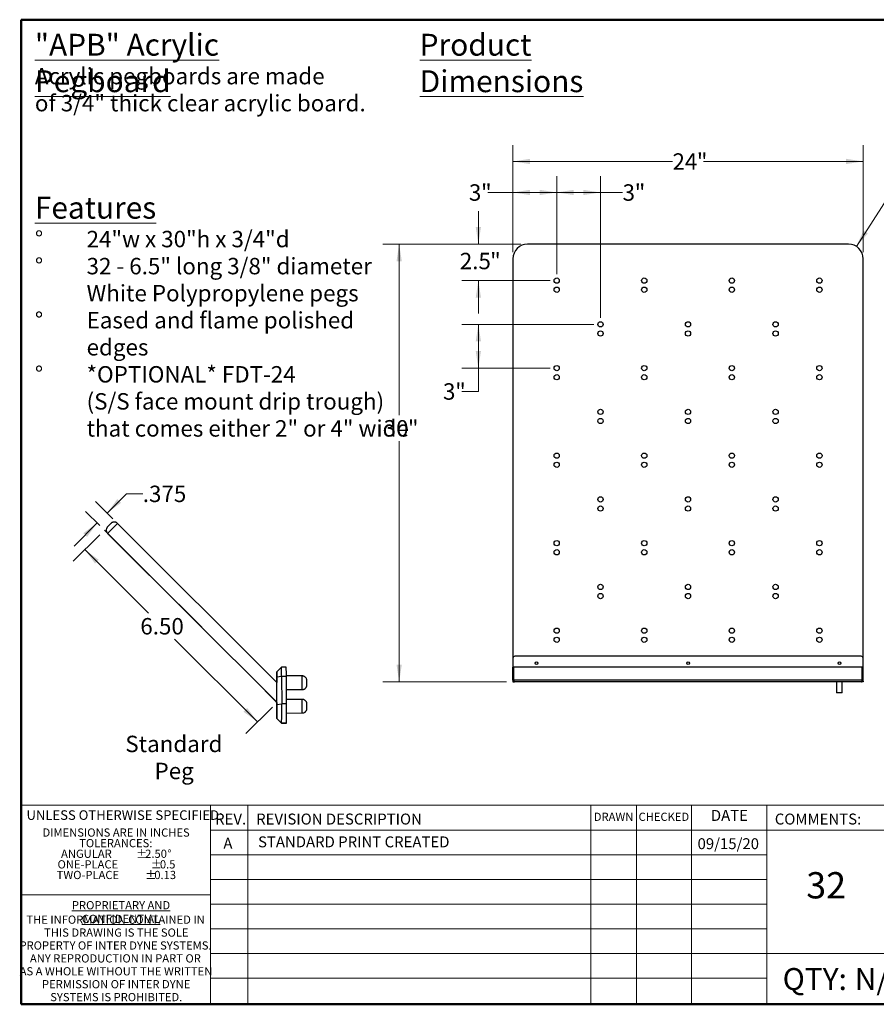
# Model space of a CAD drawing. Units: inches. Extents: x 0.5 to 10.5, y 0.5 to 8.
# Drawn here: x 0.5 to 7, y 0.5 to 8 of the extents above; entities that cross this region are included whole.
import ezdxf

# ---------------------------------------------------------------- set-up
doc = ezdxf.new("R2010")
doc.units = ezdxf.units.IN
doc.header["$MEASUREMENT"] = 0
doc.linetypes.add('CENTERX2', pattern=[0.8, 0.5, -0.1, 0.1, -0.1])
doc.styles.add('SLDTEXTSTYLE0', font='TXT', dxfattribs={"width": 0.7})
doc.styles.add('SLDTEXTSTYLE1', font='TXT', dxfattribs={"width": 0.75})
doc.styles.add('SLDTEXTSTYLE3', font='TXT', dxfattribs={"width": 0.6875})
doc.dimstyles.new('SLDDIMSTYLE0', dxfattribs={"dimtxt": 0.125, "dimasz": 0.13, "dimexe": 0, "dimexo": 0.0625, "dimgap": 0.03125, "dimtad": 0, "dimtih": 1, "dimtoh": 1, "dimdec": 0, "dimlfac": 9, "dimrnd": 1e-09, "dimzin": 12, "dimdsep": 46, "dimtxsty": 'SLDTEXTSTYLE1', "dimsah": 1, "dimcen": 0.09, "dimadec": 0, "dimazin": 3, "dimtfac": 1, "dimtofl": 0, "dimtmove": 0, "dimatfit": 3, "dimfxl": 0, "dimfrac": 2, "dimtolj": 1, "dimtzin": 12, "dimarcsym": 0})
doc.dimstyles.new('SLDDIMSTYLE1', dxfattribs={"dimtxt": 0.125, "dimasz": 0.13, "dimexe": 0, "dimexo": 0.0625, "dimgap": 0.03125, "dimtad": 0, "dimtih": 1, "dimtoh": 1, "dimdec": 0, "dimlfac": 9, "dimrnd": 1e-09, "dimzin": 12, "dimdsep": 46, "dimtxsty": 'SLDTEXTSTYLE1', "dimsah": 1, "dimcen": 0.09, "dimadec": 0, "dimazin": 3, "dimtfac": 1, "dimtdec": 0, "dimtofl": 0, "dimtmove": 0, "dimatfit": 3, "dimfxl": 0, "dimfrac": 2, "dimtolj": 1, "dimtzin": 12, "dimarcsym": 0})
doc.dimstyles.new('SLDDIMSTYLE2', dxfattribs={"dimtxt": 0.125, "dimasz": 0.13, "dimexe": 0, "dimexo": 0.0625, "dimgap": 0.03125, "dimtad": 0, "dimtih": 1, "dimtoh": 1, "dimdec": 0, "dimlfac": 9, "dimrnd": 1e-09, "dimzin": 12, "dimdsep": 46, "dimtxsty": 'SLDTEXTSTYLE1', "dimsah": 1, "dimcen": 0.09, "dimadec": 0, "dimazin": 3, "dimtfac": 1, "dimtdec": 3, "dimtofl": 0, "dimtmove": 0, "dimatfit": 3, "dimfxl": 0, "dimfrac": 2, "dimtolj": 1, "dimtzin": 12, "dimarcsym": 0})
doc.dimstyles.new('SLDDIMSTYLE3', dxfattribs={"dimtxt": 0.125, "dimasz": 0.13, "dimexe": 0, "dimexo": 0.0625, "dimgap": 0.03125, "dimtad": 0, "dimtih": 1, "dimtoh": 1, "dimdec": 1, "dimlfac": 9, "dimrnd": 1e-09, "dimzin": 12, "dimdsep": 46, "dimtxsty": 'SLDTEXTSTYLE1', "dimsah": 1, "dimcen": 0.09, "dimadec": 0, "dimazin": 3, "dimtfac": 1, "dimtdec": 1, "dimtmove": 0, "dimatfit": 0, "dimfxl": 0, "dimfrac": 2, "dimtolj": 1, "dimtzin": 12, "dimarcsym": 0})
doc.dimstyles.new('SLDDIMSTYLE4', dxfattribs={"dimtxt": 0.125, "dimasz": 0.13, "dimexe": 0, "dimexo": 0.0625, "dimgap": 0.03125, "dimtad": 0, "dimtih": 1, "dimtoh": 1, "dimdec": 0, "dimlfac": 9, "dimrnd": 1e-09, "dimzin": 12, "dimdsep": 46, "dimtxsty": 'SLDTEXTSTYLE1', "dimsah": 1, "dimcen": 0, "dimadec": 0, "dimazin": 3, "dimtfac": 1, "dimtdec": 0, "dimtofl": 0, "dimtmove": 0, "dimatfit": 3, "dimfxl": 0, "dimfrac": 2, "dimtolj": 1, "dimtzin": 12, "dimarcsym": 0})
doc.dimstyles.new('SLDDIMSTYLE7', dxfattribs={"dimtxt": 0.125, "dimasz": 0.13, "dimexe": 0, "dimexo": 0.0625, "dimgap": 0.03125, "dimtad": 0, "dimtih": 1, "dimtoh": 1, "dimlfac": 3.5, "dimrnd": 1e-09, "dimzin": 4, "dimdsep": 46, "dimtxsty": 'SLDTEXTSTYLE1', "dimsah": 1, "dimcen": 0.09, "dimadec": 0, "dimazin": 1, "dimtfac": 1, "dimtofl": 0, "dimtmove": 0, "dimatfit": 3, "dimfxl": 0, "dimfrac": 2, "dimtolj": 1, "dimtzin": 12, "dimarcsym": 0})
doc.dimstyles.new('SLDDIMSTYLE8', dxfattribs={"dimtxt": 0.125, "dimasz": 0.13, "dimexe": 0, "dimexo": 0.0625, "dimgap": 0.03125, "dimtad": 0, "dimtih": 1, "dimtoh": 1, "dimdec": 3, "dimlfac": 3.5, "dimrnd": 1e-09, "dimzin": 12, "dimdsep": 46, "dimtxsty": 'SLDTEXTSTYLE1', "dimsah": 1, "dimcen": 0.09, "dimadec": 0, "dimazin": 3, "dimtfac": 1, "dimtdec": 3, "dimtmove": 0, "dimatfit": 0, "dimfxl": 0, "dimfrac": 2, "dimtolj": 1, "dimtzin": 12, "dimarcsym": 0})

# ---------------------------------------------------------------- blocks, each defined once
blk = doc.blocks.new('SW_NOTE_0')
at = {"color": 0, "linetype": 'Continuous', "lineweight": 0, "attachment_point": 1, "style": 'SLDTEXTSTYLE0'}
for s, insert, char_height in [('\\L"APB" Acrylic Pegboard', (0, 0.2148), 0.166667), ('Acrylic pegboards are made', (0, -0.0449), 0.125), ('of 3/4" thick clear acrylic board.', (0, -0.2509), 0.125)]:
    blk.add_mtext(s, dxfattribs=dict(at, insert=insert, char_height=char_height))
blk = doc.blocks.new('SW_NOTE_0_1')
at = {"color": 0, "linetype": 'Continuous', "lineweight": 0, "attachment_point": 1, "style": 'SLDTEXTSTYLE0'}
for s, insert, char_height in [('\\LFeatures', (0, 0.2148), 0.16667), ('%%d', (0, -0.0449), 0.125), ('24"w x 30"h x 3/4"d', (0.3937, -0.0449), 0.125), ('%%d', (0, -0.2509), 0.125), ('32 - 6.5" long 3/8" diameter', (0.3937, -0.2509), 0.125), ('White Polypropylene pegs', (0.3937, -0.457), 0.125), ('%%d', (0, -0.663), 0.125), ('Eased and flame polished', (0.3937, -0.663), 0.125), ('edges', (0.3937, -0.8691), 0.125), ('%%d', (0, -1.0751), 0.125), ('*OPTIONAL* FDT-24', (0.3937, -1.0751), 0.125), ('(S/S face mount drip trough)', (0.3937, -1.2811), 0.125), ('that comes either 2" or 4" wide', (0.3937, -1.4872), 0.125)]:
    blk.add_mtext(s, dxfattribs=dict(at, insert=insert, char_height=char_height))
blk = doc.blocks.new('SW_NOTE_0_2')
at = {"color": 0, "linetype": 'Continuous', "lineweight": 0, "char_height": 0.125, "attachment_point": 2, "style": 'SLDTEXTSTYLE0'}
for s, insert in [('Standard', (0.3125, 0.1611)), ('Peg', (0.3146, -0.0449))]:
    blk.add_mtext(s, dxfattribs=dict(at, insert=insert))
blk = doc.blocks.new('SW_NOTE_0_3')
at = {"color": 0, "linetype": 'Continuous', "lineweight": 0, "char_height": 0.0625, "attachment_point": 2, "style": 'SLDTEXTSTYLE1'}
for s, insert in [('DIMENSIONS ARE IN INCHES', (0.5449, 0.0806)), ('TOLERANCES:', (0.5425, -0.0002)), ('ANGULAR', (0.3188, -0.0811)), ('%%p', (0.7396, -0.0811)), ('2.50', (0.849, -0.0811)), ('%%d', (0.951, -0.0811)), ('ONE-PLACE', (0.3297, -0.1619)), ('%%p', (0.8507, -0.1619)), ('0.5', (0.9376, -0.1619)), ('TWO-PLACE', (0.33, -0.2427)), ('%%p', (0.8091, -0.2427)), ('0.13', (0.9185, -0.2427))]:
    blk.add_mtext(s, dxfattribs=dict(at, insert=insert))
blk = doc.blocks.new('SW_NOTE_0_4')
at = {"color": 0, "linetype": 'Continuous', "lineweight": 0, "char_height": 0.0625, "attachment_point": 2, "style": 'SLDTEXTSTYLE1'}
for s, insert in [('THE INFORMATION CONTAINED IN', (0.6641, 0.0806)), ('THIS DRAWING IS THE SOLE', (0.6698, -0.0178)), ('PROPERTY OF INTER DYNE SYSTEMS.', (0.6637, -0.1161)), ('ANY REPRODUCTION IN PART OR', (0.6626, -0.2144)), ('AS A WHOLE WITHOUT THE WRITTEN', (0.6672, -0.3128)), ('PERMISSION OF INTER DYNE', (0.6685, -0.4111)), ('SYSTEMS IS PROHIBITED.', (0.6694, -0.5094))]:
    blk.add_mtext(s, dxfattribs=dict(at, insert=insert))
blk = doc.blocks.new('_D')
at = {"color": 7, "linetype": 'Continuous', "lineweight": 0}
for p, q in [((4.578, 6.0626), (4.578, 6.8091)), ((4.9113, 5.7293), (4.9113, 6.8091)), ((4.578, 6.6841), (4.9113, 6.6841)), ((4.9113, 6.6841), (5.0796, 6.6841))]:
    blk.add_line(p, q, dxfattribs=at)
at = {"color": 7, "linetype": 'Continuous', "lineweight": 18}
for points in [[(4.578, 6.6841), (4.708, 6.6641), (4.708, 6.7041)], [(4.9113, 6.6841), (4.7813, 6.7041), (4.7813, 6.6641)]]:
    blk.add_solid(points, dxfattribs=at)
at = {"color": 7, "linetype": 'Continuous', "lineweight": 18, "char_height": 0.125, "attachment_point": 1, "style": 'SLDTEXTSTYLE1'}
for s, insert in [('"', (5.1719, 6.746)), ('3', (5.0796, 6.746))]:
    blk.add_mtext(s, dxfattribs=dict(at, insert=insert))
blk = doc.blocks.new('_D_1')
at = {"color": 7, "linetype": 'Continuous', "lineweight": 0}
for p, q in [((4.8613, 5.6793), (3.8564, 5.6793)), ((3.9814, 5.6793), (3.9814, 5.3459)), ((4.528, 5.3459), (3.8564, 5.3459)), ((3.9814, 5.1685), (3.9814, 5.3459)), ((3.8564, 5.1685), (3.9814, 5.1685))]:
    blk.add_line(p, q, dxfattribs=at)
at = {"color": 7, "linetype": 'Continuous', "lineweight": 18}
for points in [[(3.9814, 5.6793), (3.9614, 5.5493), (4.0014, 5.5493)], [(3.9814, 5.3459), (4.0014, 5.4759), (3.9614, 5.4759)]]:
    blk.add_solid(points, dxfattribs=at)
at = {"color": 7, "linetype": 'Continuous', "lineweight": 18, "char_height": 0.125, "attachment_point": 1, "style": 'SLDTEXTSTYLE1'}
for s, insert in [('3', (3.7124, 5.2304)), ('"', (3.8048, 5.2304))]:
    blk.add_mtext(s, dxfattribs=dict(at, insert=insert))
blk = doc.blocks.new('_D_2')
at = {"color": 7, "linetype": 'Continuous', "lineweight": 0}
for p, q in [((4.2446, 6.2293), (4.2446, 7.0453)), ((6.9113, 6.2293), (6.9113, 7.0453)), ((4.2446, 6.9203), (5.4598, 6.9203)), ((6.9113, 6.9203), (5.6961, 6.9203))]:
    blk.add_line(p, q, dxfattribs=at)
at = {"color": 7, "linetype": 'Continuous', "lineweight": 18}
for points in [[(4.2446, 6.9203), (4.3746, 6.9003), (4.3746, 6.9403)], [(6.9113, 6.9203), (6.7813, 6.9403), (6.7813, 6.9003)]]:
    blk.add_solid(points, dxfattribs=at)
at = {"color": 7, "linetype": 'Continuous', "lineweight": 18, "char_height": 0.125, "attachment_point": 1, "style": 'SLDTEXTSTYLE1'}
for s, insert in [('24', (5.4598, 6.9822)), ('"', (5.6446, 6.9822))]:
    blk.add_mtext(s, dxfattribs=dict(at, insert=insert))
blk = doc.blocks.new('_D_3')
at = {"color": 7, "linetype": 'Continuous', "lineweight": 0}
for p, q in [((4.3058, 6.2904), (3.2535, 6.2904)), ((3.3785, 6.2904), (3.3785, 4.9872)), ((3.3785, 2.957), (3.3785, 4.7888)), ((4.1946, 2.957), (3.2535, 2.957))]:
    blk.add_line(p, q, dxfattribs=at)
at = {"color": 7, "linetype": 'Continuous', "lineweight": 18}
for points in [[(3.3785, 6.2904), (3.3585, 6.1604), (3.3985, 6.1604)], [(3.3785, 2.957), (3.3985, 3.087), (3.3585, 3.087)]]:
    blk.add_solid(points, dxfattribs=at)
at = {"color": 7, "linetype": 'Continuous', "lineweight": 18, "char_height": 0.125, "attachment_point": 1, "style": 'SLDTEXTSTYLE1'}
for s, insert in [('30', (3.2604, 4.9499)), ('"', (3.4451, 4.9499))]:
    blk.add_mtext(s, dxfattribs=dict(at, insert=insert))
blk = doc.blocks.new('_D_4')
at = {"color": 7, "linetype": 'Continuous', "lineweight": 0}
for p, q in [((4.2446, 6.2293), (4.2446, 6.8091)), ((4.578, 6.0626), (4.578, 6.8091)), ((4.2446, 6.6841), (4.0533, 6.6841)), ((4.578, 6.6841), (4.2446, 6.6841))]:
    blk.add_line(p, q, dxfattribs=at)
at = {"color": 7, "linetype": 'Continuous', "lineweight": 18}
for points in [[(4.2446, 6.6841), (4.3746, 6.6641), (4.3746, 6.7041)], [(4.578, 6.6841), (4.448, 6.7041), (4.448, 6.6641)]]:
    blk.add_solid(points, dxfattribs=at)
at = {"color": 7, "linetype": 'Continuous', "lineweight": 18, "char_height": 0.125, "attachment_point": 1, "style": 'SLDTEXTSTYLE1'}
for s, insert in [('"', (4.0018, 6.746)), ('3', (3.9094, 6.746))]:
    blk.add_mtext(s, dxfattribs=dict(at, insert=insert))
blk = doc.blocks.new('_D_5')
at = {"color": 7, "linetype": 'Continuous', "lineweight": 0}
for p, q in [((3.9814, 6.2904), (3.9814, 6.5404)), ((4.3058, 6.2904), (3.8564, 6.2904)), ((4.528, 6.0126), (3.8564, 6.0126)), ((3.9814, 6.0126), (3.9814, 5.7626))]:
    blk.add_line(p, q, dxfattribs=at)
at = {"color": 7, "linetype": 'Continuous', "lineweight": 18}
for points in [[(3.9814, 6.2904), (4.0014, 6.4204), (3.9614, 6.4204)], [(3.9814, 6.0126), (3.9614, 5.8826), (4.0014, 5.8826)]]:
    blk.add_solid(points, dxfattribs=at)
at = {"color": 7, "linetype": 'Continuous', "lineweight": 18, "char_height": 0.125, "attachment_point": 1, "style": 'SLDTEXTSTYLE1'}
for s, insert in [('2.5', (3.8401, 6.2242)), ('"', (4.071, 6.2242))]:
    blk.add_mtext(s, dxfattribs=dict(at, insert=insert))
blk = doc.blocks.new('_D_6')
at = {"color": 7, "linetype": 'Continuous', "lineweight": 0}
for p, q in [((6.8601, 6.2729), (7.2742, 6.9203)), ((7.2742, 6.9203), (7.3992, 6.9203))]:
    blk.add_line(p, q, dxfattribs=at)
at = {"color": 7, "linetype": 'Continuous', "lineweight": 18}
blk.add_solid([(6.8601, 6.2729), (6.947, 6.3716), (6.9133, 6.3931)], dxfattribs=at)
at = {"color": 7, "linetype": 'Continuous', "lineweight": 18, "char_height": 0.125, "attachment_point": 1}
for s, insert, style in [('R1', (7.3992, 6.9822), 'SLDTEXTSTYLE1'), ('" X2', (7.5928, 6.9822), 'SLDTEXTSTYLE3')]:
    blk.add_mtext(s, dxfattribs=dict(at, insert=insert, style=style))
blk = doc.blocks.new('_D_8')
at = {"color": 7, "linetype": 'Continuous', "lineweight": 0}
for p, q in [((1.0986, 4.0767), (0.8969, 3.8747)), ((0.9852, 3.9632), (1.4698, 3.4794)), ((2.2994, 2.651), (1.6685, 3.2809)), ((2.4128, 2.7645), (2.2111, 2.5625))]:
    blk.add_line(p, q, dxfattribs=at)
at = {"color": 7, "linetype": 'Continuous', "lineweight": 18}
for points in [[(0.9852, 3.9632), (1.0631, 3.8572), (1.0914, 3.8855)], [(2.2994, 2.651), (2.2216, 2.757), (2.1933, 2.7287)]]:
    blk.add_solid(points, dxfattribs=at)
at = {"color": 7, "linetype": 'Continuous', "lineweight": 18, "insert": (1.4075, 3.4421), "char_height": 0.125, "attachment_point": 1, "style": 'SLDTEXTSTYLE1'}
blk.add_mtext('6.50', dxfattribs=at)
blk = doc.blocks.new('_D_9')
at = {"color": 7, "linetype": 'Continuous', "lineweight": 0}
for p, q in [((1.1551, 4.2423), (1.3013, 4.3887)), ((1.3013, 4.3887), (1.4263, 4.3887)), ((1.1992, 4.1983), (1.0667, 4.3307)), ((1.0986, 4.1474), (0.991, 4.2548)), ((1.0794, 4.1665), (0.9028, 3.9896))]:
    blk.add_line(p, q, dxfattribs=at)
at = {"color": 7, "linetype": 'Continuous', "lineweight": 18}
for points in [[(1.1551, 4.2423), (1.2611, 4.3202), (1.2328, 4.3485)], [(1.0794, 4.1665), (0.9734, 4.0887), (1.0017, 4.0604)]]:
    blk.add_solid(points, dxfattribs=at)
at = {"color": 7, "linetype": 'Continuous', "lineweight": 18, "insert": (1.4263, 4.4507), "char_height": 0.125, "attachment_point": 1, "style": 'SLDTEXTSTYLE1'}
blk.add_mtext('.375', dxfattribs=at)

msp = doc.modelspace()

# ---------------------------------------------------------------- linework, layer by layer
at = {"color": 7, "linetype": 'Continuous', "lineweight": 50}
for p, q in [((0.5, 0.5), (0.5, 8)), ((0.5, 8), (10.5, 8)), ((10.5, 0.5), (0.5, 0.5))]:
    msp.add_line(p, q, dxfattribs=at)
at = {"color": 7, "linetype": 'Continuous', "lineweight": 25}
for p, q in [((6.8002, 6.29037), (4.35576, 6.29037)), ((4.24465, 6.17925), (4.24465, 3.13759)), ((6.91131, 3.13759), (6.91131, 6.17925)), ((1.158, 4.1368), (1.15645, 4.13503)), ((2.4477, 2.95174), (1.23459, 4.163)), ((1.15889, 4.08718), (2.44528, 2.80274)), ((6.89742, 3.15148), (4.25853, 3.15148)), ((4.24465, 3.13759), (4.24465, 3.06814)), ((6.91131, 3.06814), (6.91131, 3.13759)), ((2.44769, 3.03318), (2.44758, 3.03305)), ((2.48338, 3.06893), (2.44769, 3.03318)), ((2.51909, 3.06895), (2.48338, 3.06893)), ((2.64052, 3.00098), (2.51943, 3.00089)), ((4.24465, 2.96935), (4.24465, 3.06814)), ((4.24465, 3.06814), (4.24863, 3.06814)), ((4.24863, 2.96935), (4.24863, 3.06814)), ((6.90423, 3.06814), (4.25173, 3.06814)), ((4.25173, 2.96935), (4.25173, 3.06814)), ((6.90423, 2.96935), (6.90423, 3.06814)), ((6.90732, 2.96935), (6.90732, 3.06814)), ((6.91131, 3.06814), (6.90732, 3.06814)), ((6.91131, 2.96935), (6.91131, 3.06814)), ((2.44744, 2.99066), (2.44745, 2.95198)), ((2.48372, 2.99697), (2.44789, 2.99121)), ((2.44816, 2.78377), (2.44789, 2.99121)), ((2.51944, 2.997), (2.48372, 2.99697)), ((2.48372, 2.99697), (2.484, 2.78953)), ((2.51971, 2.78956), (2.51944, 2.997)), ((4.24465, 2.96935), (4.24863, 2.96935)), ((4.24465, 2.96935), (4.24465, 2.96102)), ((4.24465, 2.96102), (4.24789, 2.96102)), ((4.24465, 2.96102), (4.24465, 2.95703)), ((4.24465, 2.95703), (4.25697, 2.95703)), ((6.90423, 2.96935), (4.25173, 2.96935)), ((6.89899, 2.95703), (4.25697, 2.95703)), ((6.70923, 2.95703), (6.70923, 2.8737)), ((6.75228, 2.8737), (6.75228, 2.95703)), ((6.91131, 2.95703), (6.89899, 2.95703)), ((6.91131, 2.96935), (6.90732, 2.96935)), ((6.91131, 2.96102), (6.90807, 2.96102)), ((6.91131, 2.96102), (6.91131, 2.96935)), ((6.91131, 2.96102), (6.91131, 2.95703)), ((2.51957, 2.89746), (2.64059, 2.89755)), ((6.75228, 2.8737), (6.70923, 2.8737)), ((2.44277, 2.80022), (2.44276, 2.8002)), ((2.44276, 2.8002), (2.44528, 2.79768)), ((2.44529, 2.80275), (2.44277, 2.80022)), ((2.44277, 2.80022), (2.4453, 2.79769)), ((2.44528, 2.79768), (2.44781, 2.80021)), ((2.4453, 2.79769), (2.44528, 2.79768)), ((2.44782, 2.80022), (2.44529, 2.80275)), ((2.4453, 2.79769), (2.44782, 2.80022)), ((2.44748, 2.79988), (2.44749, 2.78294)), ((2.44782, 2.80022), (2.44781, 2.80021)), ((2.44816, 2.78377), (2.484, 2.78953)), ((2.51971, 2.78956), (2.484, 2.78953)), ((2.64065, 2.82241), (2.51967, 2.82232)), ((2.51973, 2.71889), (2.64073, 2.71898)), ((2.44788, 2.67595), (2.44793, 2.676)), ((2.44788, 2.67595), (2.48362, 2.64026)), ((2.44788, 2.67595), (2.48363, 2.64026)), ((2.44793, 2.676), (2.48367, 2.64032)), ((2.48362, 2.64026), (2.51934, 2.64029)), ((2.48363, 2.64026), (2.48362, 2.64026)), ((2.48367, 2.64032), (2.48363, 2.64026)), ((2.51934, 2.64029), (2.48363, 2.64026)), ((2.51939, 2.64034), (2.48367, 2.64032)), ((2.51934, 2.64029), (2.51939, 2.64034))]:
    msp.add_line(p, q, dxfattribs=at)
at = {"color": 7, "linetype": 'CENTERX2', "lineweight": 18}
for p, q in [((1.24979, 4.14782), (1.23459, 4.163)), ((1.13395, 4.11208), (2.44814, 2.79988))]:
    msp.add_line(p, q, dxfattribs=at)
at = {"color": 8, "linetype": 'Continuous', "lineweight": 25}
for p, q in [((4.25173, 2.96935), (4.24863, 2.96935)), ((6.90732, 2.96935), (6.90423, 2.96935))]:
    msp.add_line(p, q, dxfattribs=at)
at = {"color": 7, "linetype": 'Continuous', "lineweight": 18}
for p, q in [((7.3913, 2.0157), (0.5, 2.0157)), ((1.94263, 2.0157), (1.94263, 0.5)), ((2.22539, 2.0157), (2.22539, 0.5)), ((4.8378, 2.0157), (4.8378, 0.5)), ((5.18642, 2.0157), (5.18642, 0.5)), ((5.60476, 2.0157), (5.60476, 0.5)), ((6.17764, 2.0157), (6.17764, 0.5)), ((1.94263, 1.8277), (7.3913, 1.8277)), ((1.94263, 1.6397), (6.17764, 1.6397)), ((1.94263, 1.4517), (6.17764, 1.4517)), ((1.94263, 1.33274), (0.5, 1.33274)), ((1.94263, 1.2637), (6.17764, 1.2637)), ((1.94263, 1.0757), (6.17764, 1.0757)), ((1.94263, 0.8877), (6.17764, 0.8877)), ((6.17764, 0.8877), (7.3913, 0.8877)), ((1.94263, 0.6997), (6.17764, 0.6997))]:
    msp.add_line(p, q, dxfattribs=at)
at = {"color": 7, "linetype": 'Continuous', "lineweight": 25}
for centre, radius in [((4.57798, 6.01259), 0.02), ((5.24465, 6.01259), 0.02), ((5.91131, 6.01259), 0.02), ((6.57798, 6.01259), 0.02), ((4.57798, 5.94314), 0.02), ((5.24465, 5.94314), 0.02), ((5.91131, 5.94314), 0.02), ((6.57798, 5.94314), 0.02), ((4.91131, 5.67925), 0.02), ((4.91131, 5.60981), 0.02), ((5.57798, 5.67925), 0.02), ((5.57798, 5.60981), 0.02), ((6.24465, 5.67925), 0.02), ((6.24465, 5.60981), 0.02), ((4.57798, 5.34592), 0.02), ((5.24465, 5.34592), 0.02), ((5.91131, 5.34592), 0.02), ((6.57798, 5.34592), 0.02), ((4.57798, 5.27648), 0.02), ((5.24465, 5.27648), 0.02), ((5.91131, 5.27648), 0.02), ((6.57798, 5.27648), 0.02), ((4.91131, 5.01259), 0.02), ((5.57798, 5.01259), 0.02), ((6.24465, 5.01259), 0.02), ((4.91131, 4.94314), 0.02), ((5.57798, 4.94314), 0.02), ((6.24465, 4.94314), 0.02), ((4.57798, 4.67925), 0.02), ((5.24465, 4.67925), 0.02), ((5.91131, 4.67925), 0.02), ((6.57798, 4.67925), 0.02), ((4.57798, 4.60981), 0.02), ((5.24465, 4.60981), 0.02), ((5.91131, 4.60981), 0.02), ((6.57798, 4.60981), 0.02), ((4.91131, 4.34592), 0.02), ((5.57798, 4.34592), 0.02), ((6.24465, 4.34592), 0.02), ((4.91131, 4.27648), 0.02), ((5.57798, 4.27648), 0.02), ((6.24465, 4.27648), 0.02), ((4.57798, 4.01259), 0.02), ((5.24465, 4.01259), 0.02), ((5.91131, 4.01259), 0.02), ((6.57798, 4.01259), 0.02), ((4.57798, 3.94314), 0.02), ((5.24465, 3.94314), 0.02), ((5.91131, 3.94314), 0.02), ((6.57798, 3.94314), 0.02), ((4.91131, 3.67925), 0.02), ((5.57798, 3.67925), 0.02), ((6.24465, 3.67925), 0.02), ((4.91131, 3.60981), 0.02), ((5.57798, 3.60981), 0.02), ((6.24465, 3.60981), 0.02), ((4.57798, 3.34592), 0.02), ((5.24465, 3.34592), 0.02), ((5.91131, 3.34592), 0.02), ((6.57798, 3.34592), 0.02), ((4.57798, 3.27648), 0.02), ((5.24465, 3.27648), 0.02), ((5.91131, 3.27648), 0.02), ((6.57798, 3.27648), 0.02), ((4.42515, 3.09953), 0.01042), ((5.57798, 3.09953), 0.01042), ((6.73081, 3.09953), 0.01042)]:
    msp.add_circle(centre, radius, dxfattribs=at)
for centre, radius, start, end in [((4.35576, 6.17925), 0.11111, 90, 180), ((6.8002, 6.17925), 0.11111, 0, 90), ((9.20147, -3.86752), 11.34756, 134.953274, 135.133599), ((4.25853, 3.13759), 0.01389, 90, 180), ((6.89742, 3.13759), 0.01389, 0, 90), ((5.36791, 3.00234), 2.9205, 179.397454, 180.229081), ((-0.36892, 2.99859), 2.81682, 359.850022, 0.703762), ((-2.56581, 3.00855), 5.04954, 359.86868, 0.685104), ((-2.11658, 3.01057), 4.63604, 359.83227, 0.721514), ((10.47355, 2.75937), 8.0261, 179.831767, 180.595542), ((-5.79687, 2.74781), 8.24511, 359.500992, 0.24987), ((-8.88926, 2.73965), 11.37336, 359.499578, 0.251284), ((-8.85354, 2.73968), 11.37336, 359.499578, 0.251284)]:
    msp.add_arc(centre, radius, start, end, dxfattribs=at)
at = {"color": 8, "linetype": 'Continuous', "lineweight": 25}
for centre, radius, start, end in [((28.36364, -23.00058), 38.39069, 134.963562, 135.123465), ((-3.10806, 2.94494), 5.74885, 359.527678, 0.558511), ((-3.10792, 2.76637), 5.74885, 359.527678, 0.558511)]:
    msp.add_arc(centre, radius, start, end, dxfattribs=at)
at = {"color": 7, "linetype": 'Continuous', "lineweight": 25}
msp.add_ellipse((2.44775, 2.87598), major_axis=(-0.00006, 0.07576), ratio=0.0024435, start_param=3.1445831, end_param=6.2807418, dxfattribs=at)
for points, knots in [([(1.15645, 4.13503), (1.15615, 4.13465), (1.15477, 4.13292), (1.15253, 4.1294), (1.15012, 4.12398), (1.14861, 4.11783), (1.14823, 4.11128), (1.14904, 4.10467), (1.15118, 4.09811), (1.15444, 4.09207), (1.15749, 4.08879), (1.15893, 4.08724)], [0, 0, 0, 0, 0.0277826, 0.126374, 0.238008, 0.3654786, 0.4863909, 0.6117573, 0.7439439, 0.8794228, 1, 1, 1, 1]), ([(1.23449, 4.163), (1.23278, 4.16456), (1.22934, 4.16769), (1.22323, 4.17084), (1.217, 4.1728), (1.21097, 4.17356), (1.20535, 4.17335), (1.20028, 4.17238), (1.19584, 4.17088), (1.19213, 4.16909), (1.18916, 4.16724), (1.18697, 4.16558), (1.18558, 4.16439), (1.18496, 4.16381), (1.1848, 4.16366)], [0, 0, 0, 0, 0.125855, 0.2531335, 0.3710562, 0.480821, 0.5827565, 0.6766541, 0.7618538, 0.8372464, 0.9012678, 0.951997, 0.9874531, 1, 1, 1, 1]), ([(2.67632, 2.94857), (2.67632, 2.94907), (2.67632, 2.95126), (2.67632, 2.95518), (2.6763, 2.95969), (2.67629, 2.96324), (2.67627, 2.96492), (2.67626, 2.96584), (2.67624, 2.96659), (2.67614, 2.96842), (2.6758, 2.9714), (2.67488, 2.97537), (2.67316, 2.98019), (2.67023, 2.9855), (2.66593, 2.99067), (2.66074, 2.99496), (2.65474, 2.99831), (2.64798, 3.00033), (2.64308, 3.00121), (2.64057, 3.00095), (2.64044, 3.00094)], [0, 0, 0, 0, 0.01884605, 0.08284162, 0.14691618, 0.21131346, 0.27709007, 0.29841281, 0.31346029, 0.32630085, 0.37332394, 0.42334068, 0.47989595, 0.56488608, 0.6497333, 0.73054098, 0.81676361, 0.90539571, 0.99512734, 1, 1, 1, 1]), ([(2.64063, 2.89767), (2.64272, 2.89773), (2.64718, 2.89786), (2.65358, 2.8998), (2.65947, 2.90273), (2.66436, 2.90641), (2.66827, 2.91051), (2.67126, 2.91478), (2.67341, 2.91899), (2.67482, 2.92292), (2.67566, 2.92637), (2.67606, 2.9291), (2.67622, 2.93101), (2.67626, 2.93203), (2.67628, 2.93255), (2.67629, 2.93312), (2.6763, 2.93407), (2.67631, 2.9362), (2.67632, 2.94007), (2.67633, 2.94442), (2.67632, 2.94736), (2.67632, 2.94857)], [0, 0, 0, 0, 0.08003782, 0.1700505, 0.25337145, 0.33092125, 0.40297312, 0.46941237, 0.5298051, 0.58340163, 0.62911476, 0.66540428, 0.68942007, 0.70213866, 0.7109116, 0.72372722, 0.75525279, 0.81952668, 0.88808423, 0.95388266, 1, 1, 1, 1]), ([(4.24465, 2.96935), (4.24477, 2.96804), (4.24503, 2.96529), (4.24713, 2.96154), (4.25037, 2.95866), (4.25388, 2.95722), (4.25614, 2.95708), (4.25697, 2.95703)], [0, 0, 0, 0, 0.2038902, 0.4263157, 0.6487497, 0.8711836, 1, 1, 1, 1]), ([(4.24863, 2.96935), (4.24874, 2.96834), (4.24895, 2.96631), (4.25063, 2.96374), (4.25243, 2.96211), (4.25371, 2.96177), (4.25401, 2.96169)], [0, 0, 0, 0, 0.3021782, 0.6044537, 0.9067296, 1, 1, 1, 1]), ([(4.25697, 2.95703), (4.25661, 2.95715), (4.25587, 2.95741), (4.25473, 2.95951), (4.25357, 2.96276), (4.25256, 2.96627), (4.25195, 2.96853), (4.25173, 2.96935)], [0, 0, 0, 0, 0.2038902, 0.4263157, 0.6487497, 0.8711836, 1, 1, 1, 1]), ([(6.90423, 2.96935), (6.90387, 2.96804), (6.90313, 2.96529), (6.902, 2.96154), (6.90083, 2.95866), (6.89983, 2.95722), (6.89921, 2.95708), (6.89899, 2.95703)], [0, 0, 0, 0, 0.2038902, 0.4263157, 0.6487497, 0.8711836, 1, 1, 1, 1]), ([(6.89899, 2.95703), (6.9003, 2.95715), (6.90305, 2.95741), (6.9068, 2.95951), (6.90969, 2.96276), (6.91113, 2.96627), (6.91126, 2.96853), (6.91131, 2.96935)], [0, 0, 0, 0, 0.2038902, 0.4263157, 0.6487497, 0.8711836, 1, 1, 1, 1]), ([(6.90194, 2.96156), (6.90194, 2.96156), (6.90294, 2.96174), (6.90463, 2.96307), (6.90654, 2.96539), (6.90726, 2.9677), (6.90731, 2.96903), (6.90732, 2.96935)], [0, 0, 0, 0, 0.0015198, 0.3020842, 0.602649, 0.9032137, 1, 1, 1, 1]), ([(2.67646, 2.77), (2.67646, 2.7705), (2.67646, 2.77269), (2.67645, 2.77661), (2.67644, 2.78112), (2.67642, 2.78467), (2.67641, 2.78635), (2.67639, 2.78727), (2.67637, 2.78802), (2.67628, 2.78985), (2.67594, 2.79283), (2.67502, 2.7968), (2.67329, 2.80162), (2.67037, 2.80693), (2.66607, 2.8121), (2.66088, 2.81639), (2.65487, 2.81974), (2.64812, 2.82176), (2.64321, 2.82264), (2.64071, 2.82238), (2.64058, 2.82237)], [0, 0, 0, 0, 0.018846, 0.0828416, 0.1469162, 0.2113135, 0.2770901, 0.2984128, 0.3134603, 0.3263008, 0.3733239, 0.4233407, 0.479896, 0.5648861, 0.6497333, 0.730541, 0.8167636, 0.9053957, 0.9951273, 1, 1, 1, 1]), ([(2.64076, 2.7191), (2.64286, 2.71916), (2.64731, 2.71929), (2.65372, 2.72123), (2.6596, 2.72416), (2.66449, 2.72784), (2.66841, 2.73194), (2.6714, 2.73621), (2.67354, 2.74042), (2.67496, 2.74435), (2.6758, 2.7478), (2.6762, 2.75053), (2.67636, 2.75244), (2.6764, 2.75346), (2.67642, 2.75398), (2.67643, 2.75455), (2.67644, 2.7555), (2.67645, 2.75763), (2.67646, 2.7615), (2.67646, 2.76585), (2.67646, 2.76879), (2.67646, 2.77)], [0, 0, 0, 0, 0.08003782, 0.1700505, 0.25337145, 0.33092125, 0.40297312, 0.46941237, 0.5298051, 0.58340163, 0.62911476, 0.66540428, 0.68942007, 0.70213866, 0.7109116, 0.72372722, 0.75525279, 0.81952668, 0.88808423, 0.95388266, 1, 1, 1, 1])]:
    msp.add_open_spline(points, degree=3, knots=knots, dxfattribs=at)

# ---------------------------------------------------------------- block references
at = {"color": 7, "linetype": 'Continuous', "lineweight": 0}
for name, p in [('SW_NOTE_0', (0.60476, 7.67773)), ('SW_NOTE_0_1', (0.60476, 6.43637)), ('SW_NOTE_0_2', (1.35069, 2.38479)), ('SW_NOTE_0_3', (0.67837, 1.75914)), ('SW_NOTE_0_4', (0.55517, 1.09552))]:
    msp.add_blockref(name, p, dxfattribs=at)

# ---------------------------------------------------------------- texts
for s, insert, char_height, attachment_point, style in [('\\LProduct Dimensions', (3.53486, 7.89257), 0.1666667, 1, 'SLDTEXTSTYLE0'), ('UNLESS OTHERWISE SPECIFIED:', (0.5412, 1.9778), 0.0729167, 1, 'SLDTEXTSTYLE1'), ('REV.', (1.97725, 1.95283), 0.083333, 1, 'SLDTEXTSTYLE1'), ('REVISION DESCRIPTION', (2.28964, 1.95283), 0.0833333, 1, 'SLDTEXTSTYLE1'), ('DRAWN', (5.01102, 1.95964), 0.0625, 2, 'SLDTEXTSTYLE1'), ('CHECKED', (5.39384, 1.95964), 0.0625, 2, 'SLDTEXTSTYLE1'), ('DATE', (5.75176, 1.98036), 0.083333, 1, 'SLDTEXTSTYLE1'), ('COMMENTS:', (6.23852, 1.95283), 0.083333, 1, 'SLDTEXTSTYLE1'), ('A', (2.04004, 1.76819), 0.08333, 1, 'SLDTEXTSTYLE1'), ('STANDARD PRINT CREATED', (2.30403, 1.77902), 0.0833333, 1, 'SLDTEXTSTYLE1'), ('09/15/20', (5.6506, 1.76511), 0.083333, 1, 'SLDTEXTSTYLE1'), ('32', (6.47801, 1.50656), 0.2, 1, 'SLDTEXTSTYLE1'), ('\\LPROPRIETARY AND CONFIDENTIAL', (1.26069, 1.28604), 0.0625, 2, 'SLDTEXTSTYLE1'), ('QTY:', (6.29846, 0.77599), 0.166667, 1, 'SLDTEXTSTYLE1'), ('N/A', (6.8478, 0.77599), 0.166667, 1, 'SLDTEXTSTYLE1')]:
    msp.add_mtext(s, dxfattribs=dict(at, insert=insert, char_height=char_height, attachment_point=attachment_point, style=style))

# ---------------------------------------------------------------- dimensions: what is measured, and where the dimension line sits
at = {"color": 7, "linetype": 'Continuous', "lineweight": 18}
for base, p1, p2, dimstyle, picture, middle in [((4.24465, 6.92029), (6.91131, 6.17925), (4.24465, 6.17925), 'SLDDIMSTYLE1', '_D_2', (5.57798, 6.92029)), ((4.57798, 6.68407), (4.24465, 6.17925), (4.57798, 6.01259), 'SLDDIMSTYLE1', '_D_4', (3.98136, 6.68407)), ((4.91131, 6.68407), (4.57798, 6.01259), (4.91131, 5.67925), 'SLDDIMSTYLE0', '_D', (5.15154, 6.68407))]:
    dim = msp.add_linear_dim(base=base, p1=p1, p2=p2, text='<>"', dimstyle=dimstyle, dxfattribs=at)
    dim.commit()
    dim.dimension.update_dxf_attribs({"geometry": picture, "text_midpoint": middle, "dimtype": 160})
dim = msp.add_radius_dim(center=(6.8002, 6.17925), mpoint=(6.86007, 6.27285), text='<>" x2', dimstyle='SLDDIMSTYLE4', dxfattribs=at)
dim.commit()
dim.dimension.update_dxf_attribs({"geometry": '_D_6', "text_midpoint": (7.64184, 6.92029), "dimtype": 164})
for base, p1, p2, dimstyle, picture, middle in [((3.98136, 6.01259), (4.35576, 6.29037), (4.57798, 6.01259), 'SLDDIMSTYLE3', '_D_5', (3.98136, 6.16229)), ((3.3785, 2.95703), (4.35576, 6.29037), (4.24465, 2.95703), 'SLDDIMSTYLE2', '_D_3', (3.3785, 4.88797)), ((3.98136, 5.34592), (4.91131, 5.67925), (4.57798, 5.34592), 'SLDDIMSTYLE0', '_D_1', (3.98136, 5.16845))]:
    dim = msp.add_linear_dim(base=base, p1=p1, p2=p2, angle=90, text='<>"', dimstyle=dimstyle, dxfattribs=at)
    dim.commit()
    dim.dimension.update_dxf_attribs({"geometry": picture, "text_midpoint": middle, "dimtype": 160})
for base, p1, p2, angle, dimstyle, picture, middle in [((1.07943, 4.16652), (1.23459, 4.163), (1.13395, 4.11208), 45.043598, 'SLDDIMSTYLE8', '_D_9', (1.30131, 4.38874)), ((2.29945, 2.65096), (1.13395, 4.11208), (2.44814, 2.79988), 315.043598, 'SLDDIMSTYLE7', '_D_8', (1.56914, 3.38015))]:
    dim = msp.add_linear_dim(base=base, p1=p1, p2=p2, angle=angle, dimstyle=dimstyle, dxfattribs=at)
    dim.commit()
    dim.dimension.update_dxf_attribs({"geometry": picture, "text_midpoint": middle, "dimtype": 160})

doc.saveas('drawing.dxf')
